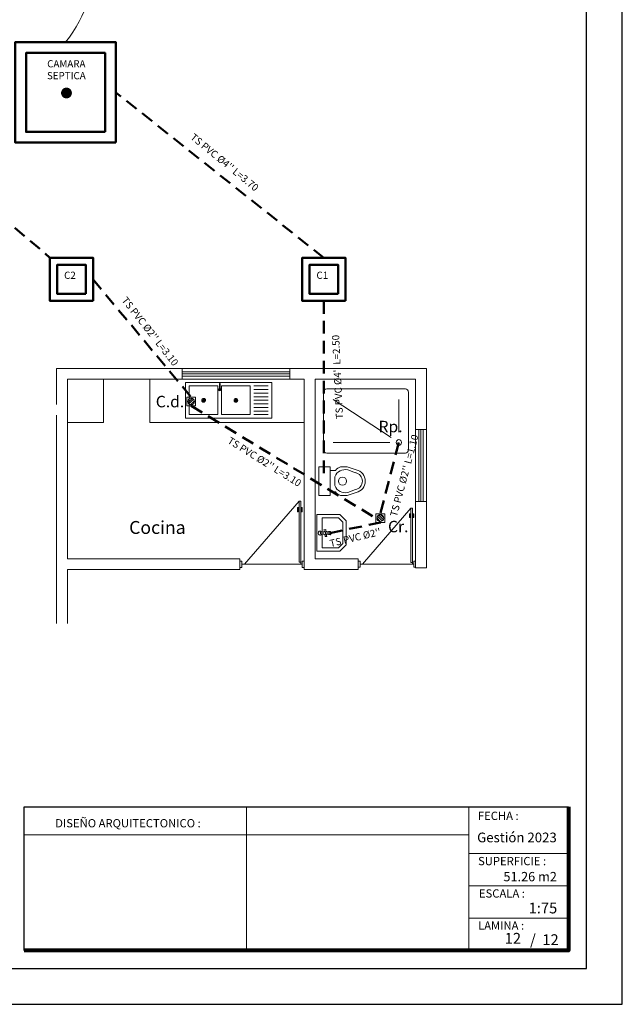
# Model space of a CAD drawing. Units: metres. Extents: x -1 to 3169, y -2 to 1957.
# Drawn here: x 2982 to 2991, y 1882 to 1896 of the extents above; entities that cross this region are included whole.
import ezdxf

# ---------------------------------------------------------------- set-up
doc = ezdxf.new("R2010")
doc.units = ezdxf.units.M
doc.linetypes.add('DASHEDX2', pattern=[38.1, 25.4, -12.7])
for name, color, linetype, lineweight in [('COTAS', 7, 'Continuous', 5), ('Equipm.', 250, 'Continuous', 15), ('Equipo', 252, 'Continuous', 18), ('fachada', 30, 'Continuous', 80), ('Linea 0.15', 250, 'Continuous', 15), ('Mobiliario', 6, 'Continuous', 5), ('Mueble', 253, 'Continuous', 9), ('P-0.10', 7, 'Continuous', 9), ('P-0.20', 7, 'Continuous', 20), ('P-0.50', 7, 'Continuous', 50), ('Texto Carinbo', 7, 'Continuous', 5), ('TEXTURAS', 7, 'Continuous', 5)]:
    doc.layers.add(name, color=color, linetype=linetype, lineweight=lineweight)
doc.layers.add('Puertas', color=7, linetype='Continuous')
doc.layers.add('Texto..', color=7, linetype='Continuous')
doc.styles.add('Arial', font='arial.ttf')
doc.styles.add('Arial (bold)', font='arialbd.ttf')
doc.styles.add('Estilo_Generado_1', font='calibri.ttf')
doc.styles.get("Standard").update_dxf_attribs({"font": 'arial.ttf'})

# ---------------------------------------------------------------- blocks, each defined once
blk = doc.blocks.new('0c')
at = {"layer": 'P-0.10', "lineweight": -3, "transparency": 33554687}
blk.add_lwpolyline([(0, -20.85), (16.13, -20.85), (16.13, 0), (0, 0)], close=True, dxfattribs=at)
at = {"layer": 'P-0.10', "lineweight": 30}
blk.add_lwpolyline([(1.2, -20.35), (15.63, -20.35), (15.63, -0.5), (1.2, -0.5)], close=True, dxfattribs=at)
blk.add_lwpolyline([(7.798, -20.1), (7.798, -18.1), (15.38, -18.1)], dxfattribs=at)
at = {"layer": 'P-0.20'}
for p, q in [((10.895, -20.1), (10.895, -18.1)), ((13.993, -18.1), (13.993, -20.1)), ((7.798, -18.49), (13.993, -18.49)), ((13.993, -18.75), (15.38, -18.75)), ((13.993, -19.2), (15.38, -19.2)), ((13.993, -19.65), (15.38, -19.65))]:
    blk.add_line(p, q, dxfattribs=at)
at = {"layer": 'P-0.50', "lineweight": 80}
blk.add_lwpolyline([(15.38, -18.1), (15.38, -20.1), (7.798, -20.1)], dxfattribs=at)
at = {"layer": 'Texto Carinbo', "attachment_point": 1}
for s, insert, char_height, style in [('FECHA :', (14.119, -18.168), 0.115, 'Estilo_Generado_1'), ('DISEÑO ARQUITECTONICO :', (8.231, -18.271), 0.115, 'Estilo_Generado_1'), ('Gestión 2023', (14.108, -18.459), 0.135, 'Arial (bold)'), ('SUPERFICIE :', (14.121, -18.798), 0.115, 'Estilo_Generado_1'), ('ESCALA :', (14.133, -19.249), 0.115, 'Estilo_Generado_1'), ('1:75', (14.826, -19.434), 0.15, 'Arial (bold)'), ('LAMINA :', (14.121, -19.696), 0.115, 'Estilo_Generado_1')]:
    blk.add_mtext(s, dxfattribs=dict(at, insert=insert, char_height=char_height, style=style))
blk = doc.blocks.new('1c')
at = {"layer": 'COTAS'}
blk.add_blockref('0c', (0, 0), dxfattribs=at)
at = {"layer": 'Texto Carinbo', "insert": (14.474, -19.007), "char_height": 0.13, "attachment_point": 1, "style": 'Arial (bold)'}
blk.add_mtext('51.26 m2', dxfattribs=at)
at = {"layer": 'Texto Carinbo', "insert": (14.845, -19.875), "char_height": 0.15, "width": 0.80355, "attachment_point": 1, "style": 'Arial (bold)'}
blk.add_mtext('/  12', dxfattribs=at)
blk = doc.blocks.new('yulyi')
at = {"layer": 'P-0.10', "transparency": 33554687}
h = blk.add_hatch(dxfattribs=at)
h.set_pattern_fill('ANSI31', color=8, scale=0.0075)
h.set_pattern_definition([(45, (-2894.000046, -1850.46852), (-0.01683798023, 0.01683798023), [])])
h.paths.add_polyline_path([(-0.046, 0, 1), (0.046, 0, 1)])
at = {"layer": 'Equipo', "linetype": 'Continuous'}
blk.add_lwpolyline([(-0.061, 0.061), (0.061, 0.061), (0.061, -0.061), (-0.061, -0.061)], close=True, dxfattribs=at)
blk.add_circle((0, 0), 0.0464, dxfattribs=at)
blk = doc.blocks.new('A$C23A866D1')
at = {"layer": 'Equipo', "linetype": 'Continuous'}
for p, q in [((0, -0.375), (0, 0.375)), ((0.5, 0.375), (0, 0.375)), ((0.05, 0.125), (0.05, 0.325)), ((0.1, 0.125), (0.1, 0.325)), ((0.15, 0.125), (0.15, 0.325)), ((0.2, 0.125), (0.2, 0.325)), ((0.25, 0.125), (0.25, 0.325)), ((0.3, 0.125), (0.3, 0.325)), ((0.35, 0.125), (0.35, 0.325)), ((0.4, 0.125), (0.4, 0.325)), ((0.45, 0.125), (0.45, 0.325)), ((0.45, 0.075), (0.05, 0.075)), ((0.262, -0.137), (0.238, -0.113)), ((0.238, -0.137), (0.262, -0.113)), ((0.45, -0.375), (0.05, -0.375)), ((0.262, -0.587), (0.238, -0.563)), ((0.238, -0.587), (0.262, -0.563)), ((0, -0.829), (0.5, -0.829))]:
    blk.add_line(p, q, dxfattribs=at)
for points in [[(0.5, -0.829), (0, -0.829), (0, 0.375), (0.5, 0.375)], [(0.45, -0.325), (0.05, -0.325), (0.05, 0.075), (0.45, 0.075)], [(0.45, -0.775), (0.05, -0.775), (0.05, -0.375), (0.45, -0.375)]]:
    blk.add_lwpolyline(points, close=True, dxfattribs=at)
blk.add_lwpolyline([(0.016, -0.345), (0.086, -0.345, -0.479249), (0.086, -0.352), (0.016, -0.352), (0.016, -0.345)], format="xyb", dxfattribs=at)
for points in [[(0.028, -0.345), (0.028, -0.352)], [(0.055, -0.345), (0.055, -0.352)]]:
    blk.add_lwpolyline(points, dxfattribs=at)
for centre, radius in [((0.25, -0.125), 0.0264), ((0.25, -0.125), 0.017), ((0.102, -0.349), 0.0128), ((0.102, -0.349), 0.00928), ((0.25, -0.575), 0.0264), ((0.25, -0.575), 0.017)]:
    blk.add_circle(centre, radius, dxfattribs=at)
blk.add_arc((0.102, -0.349), 0.0164, 192.2206, 167.787, dxfattribs=at)
blk = doc.blocks.new('Ducha')
at = {"layer": 'Equipm.', "lineweight": 15}
for p, q in [((-0.658, 0.05), (-0.658, 0.847)), ((-0.658, 0.05), (-0.658, 0.847)), ((-0.608, 0.897), (0.608, 0.897)), ((-0.608, 0.897), (0.608, 0.897)), ((0.658, 0.847), (0.658, 0.05)), ((0.658, 0.847), (0.658, 0.05)), ((-0.508, 0.291), (-0.508, 0.747)), ((-0.387, 0.221), (0.508, 0.747)), ((-0.367, 0.15), (0.508, 0.15)), ((0.608, 0), (-0.608, 0)), ((0.608, 0), (-0.608, 0))]:
    blk.add_line(p, q, dxfattribs=at)
blk.add_circle((-0.508, 0.15), 0.04, dxfattribs=at)
for centre, start, end in [((-0.608, 0.847), 90, 180), ((-0.608, 0.847), 90, 180), ((0.608, 0.847), 0, 90), ((0.608, 0.847), 0, 90), ((-0.608, 0.05), 180, 270), ((-0.608, 0.05), 180, 270), ((0.608, 0.05), 270, 0), ((0.608, 0.05), 270, 0)]:
    blk.add_arc(centre, 0.05, start, end, dxfattribs=at)
blk = doc.blocks.new('Lavamanos')
at = {"layer": 'Equipm.', "lineweight": 15}
for p, q in [((-0.254, -0.164), (-0.254, 0.19)), ((0.313, 0.19), (-0.254, 0.19)), ((-0.254, -0.164, 1), (-0.254, 0.19, 1)), ((0.026, 0.19, 1), (-0.254, 0.19, 1)), ((0.313, 0.19), (0.313, -0.164)), ((0.313, 0.19, 1), (0.313, -0.164, 1)), ((-0.204, 0.109), (0.014, 0.109)), ((-0.204, -0.144), (-0.204, 0.109)), ((-0.204, -0.144, 1), (-0.204, 0.109, 1)), ((-0.204, 0.109, 1), (0.014, 0.109, 1)), ((-0.029, 0.065), (-0.026, 0.038)), ((0.025, 0.06), (-0.029, 0.065)), ((0.025, 0.06, 1), (-0.029, 0.065, 1)), ((-0.029, 0.065, 1), (-0.026, 0.038, 1)), ((-0.026, 0.038), (0.026, 0.055)), ((-0.026, 0.038, 1), (0.026, 0.055, 1)), ((0.014, 0.087), (0.014, 0.134)), ((0.014, 0.134), (0.039, 0.134)), ((0.014, 0.134, 1), (0.039, 0.134, 1)), ((0.014, 0.087, 1), (0.014, 0.134, 1)), ((0.014, -0.018), (0.014, 0.028)), ((0.014, -0.018, 1), (0.014, 0.028, 1)), ((0.075, 0.085), (0.025, 0.06)), ((0.075, 0.085, 1), (0.025, 0.06, 1)), ((0.026, 0.055), (0.081, 0.051)), ((0.026, 0.055, 1), (0.081, 0.051, 1)), ((0.039, 0.134), (0.039, 0.087)), ((0.039, 0.134, 1), (0.039, 0.087, 1)), ((0.039, 0.109), (0.263, 0.109)), ((0.039, 0.109, 1), (0.263, 0.109, 1)), ((0.039, 0.029), (0.039, -0.018)), ((0.039, 0.029, 1), (0.039, -0.018, 1)), ((0.081, 0.051), (0.075, 0.085)), ((0.081, 0.051, 1), (0.075, 0.085, 1)), ((0.263, 0.109), (0.263, -0.144)), ((0.263, 0.109, 1), (0.263, -0.144, 1)), ((-0.138, -0.21), (-0.204, -0.144)), ((-0.138, -0.21, 1), (-0.204, -0.144, 1)), ((0.039, -0.018), (0.014, -0.018)), ((0.039, -0.018, 1), (0.014, -0.018, 1)), ((0.263, -0.144), (0.196, -0.21)), ((0.263, -0.144, 1), (0.196, -0.21, 1)), ((-0.158, -0.26), (-0.254, -0.164)), ((-0.158, -0.26, 1), (-0.254, -0.164, 1)), ((0.217, -0.26), (-0.158, -0.26)), ((0.217, -0.26, 1), (-0.158, -0.26, 1)), ((0.196, -0.21), (-0.138, -0.21)), ((0.196, -0.21, 1), (-0.138, -0.21, 1)), ((0.313, -0.164), (0.217, -0.26)), ((0.313, -0.164, 1), (0.217, -0.26, 1))]:
    blk.add_line(p, q, dxfattribs=at)
for centre, radius, start, end in [((0.025, 0.142), 0.03, 314.1937, 225.8063), ((0.025, 0.142, 1), 0.03, 297.3976, 248.1984), ((0.026, 0.058), 0.0317, 112.5442, 170.2646), ((0.026, 0.058, 1), 0.0317, 112.5442, 170.2646), ((0.026, 0.058), 0.0317, 203.0195, 247.4558), ((0.026, 0.058, 1), 0.0317, 203.0195, 247.4558), ((0.026, -0.006, 0.626), 0.026, 118.567, 61.433), ((0.026, 0.058), 0.0317, 31.6322, 66.2526), ((0.026, 0.058, 1), 0.0317, 31.6322, 66.2526), ((0.026, 0.058), 0.0317, 293.7474, 350.7547), ((0.026, 0.058, 1), 0.0317, 293.7474, 350.7547)]:
    blk.add_arc(centre, radius, start, end, dxfattribs=at)
blk = doc.blocks.new('Inodoro')
at = {"layer": 'Equipm.', "lineweight": 15}
for p, q in [((-0.189, 0.319), (-0.189, 0.161)), ((-0.189, 0.319), (0.211, 0.319)), ((-0.189, 0.319), (-0.189, 0.161)), ((-0.189, 0.319), (0.211, 0.319)), ((0.211, 0.319), (0.211, 0.161)), ((0.211, 0.319), (0.211, 0.161)), ((-0.189, 0.161), (0.211, 0.161)), ((-0.189, 0.161), (0.211, 0.161)), ((-0.139, 0.161), (-0.139, 0.085)), ((-0.139, 0.161), (-0.139, 0.085)), ((0.161, 0.161), (0.161, 0.085)), ((0.161, 0.161), (0.161, 0.085)), ((-0.189, 0.014), (-0.189, -0.08)), ((-0.189, 0.014), (-0.189, -0.08)), ((-0.051, 0.095), (0.073, 0.095)), ((-0.051, 0.095), (0.073, 0.095)), ((0.211, 0.014), (0.211, -0.08)), ((0.211, 0.014), (0.211, -0.08)), ((-0.189, -0.08), (-0.146, -0.202)), ((-0.189, -0.08), (-0.146, -0.202)), ((-0.146, -0.087), (-0.107, -0.194)), ((-0.146, -0.087), (-0.107, -0.194)), ((0.129, -0.194), (0.169, -0.087)), ((0.129, -0.194), (0.169, -0.087)), ((0.168, -0.202), (0.211, -0.08)), ((0.168, -0.202), (0.211, -0.08))]:
    blk.add_line(p, q, dxfattribs=at)
blk.add_circle((0.011, -0.013), 0.0572, dxfattribs=at)
blk.add_circle((0.011, -0.013), 0.0572, dxfattribs=at)
for centre, radius, start, end in [((-0.019, -0.052), 0.182, 131.0784, 158.6852), ((-0.019, -0.052), 0.182, 131.0784, 158.6852), ((0.011, -0.053), 0.161, 112.6792, 191.9014), ((0.011, -0.053), 0.161, 112.6792, 191.9014), ((0.011, -0.053), 0.161, 348.0986, 67.3208), ((0.011, -0.053), 0.161, 348.0986, 67.3208), ((0.042, -0.052), 0.182, 21.3148, 48.9216), ((0.042, -0.052), 0.182, 21.3148, 48.9216), ((0.011, -0.169), 0.161, 191.9012, 348.0988), ((0.011, -0.169), 0.161, 191.9012, 348.0988), ((0.011, -0.169), 0.121, 191.9012, 348.0988), ((0.011, -0.169), 0.121, 191.9012, 348.0988)]:
    blk.add_arc(centre, radius, start, end, dxfattribs=at)
blk = doc.blocks.new('Puerta 1')
at = {"layer": 'Linea 0.15', "linetype": 'Continuous', "lineweight": 13}
for p, q in [((0.028, 0.805), (0.028, 0.865)), ((0.028, 0.865), (0.049, 0.865)), ((0.038, 0.865), (0.038, 0.805)), ((0.049, 0.845), (0.038, 0.845)), ((0.073, 0.953), (0.049, 0.953)), ((0.049, 0.953), (0.049, 0.103)), ((0.049, 0.075), (0.049, 0.865)), ((0.073, 0.103), (0.073, 0.953)), ((0.073, 0.953), (0.833, 0.075)), ((0.094, 0.865), (0.073, 0.865)), ((0.073, 0.845), (0.084, 0.845)), ((0.084, 0.865), (0.084, 0.805)), ((0.094, 0.805), (0.094, 0.865)), ((0.038, 0.805), (0.028, 0.805)), ((0.084, 0.805), (0.094, 0.805)), ((0.03, 0.075), (0.87, 0.075)), ((0.049, 0.103), (0.073, 0.103))]:
    blk.add_line(p, q, dxfattribs=at)
for points in [[(0.03, 0.12), (0, 0.12), (0, 0.03), (0.03, 0.03)], [(0.87, 0.12), (0.9, 0.12), (0.9, 0.03), (0.87, 0.03)]]:
    blk.add_lwpolyline(points, close=True, dxfattribs=at)

msp = doc.modelspace()

# ---------------------------------------------------------------- linework, layer by layer
at = {"color": 250, "lineweight": 18}
for p, q in [((2982.696, 1890.655, -0.18), (2982.696, 1891.155, -0.18)), ((2982.696, 1891.155, -0.18), (2984.443, 1891.155, -0.18)), ((2984.443, 1891.005, -0.18), (2984.443, 1891.155, -0.18)), ((2984.443, 1891.155, -0.18), (2985.943, 1891.155, -0.18)), ((2985.943, 1891.155, -0.18), (2987.846, 1891.155, -0.18)), ((2985.943, 1891.005, -0.18), (2985.943, 1891.155, -0.18)), ((2987.846, 1890.305, -0.182), (2987.846, 1891.155, -0.179)), ((2984.443, 1891.11, -0.18), (2985.943, 1891.11, -0.18)), ((2984.443, 1891.08, -0.18), (2985.943, 1891.08, -0.18)), ((2984.443, 1891.05, -0.18), (2985.943, 1891.05, -0.18)), ((2982.846, 1888.505, -0.18), (2982.846, 1891.005, -0.18)), ((2982.846, 1891.005, -0.18), (2984.443, 1891.005, -0.18)), ((2985.943, 1891.005, -0.18), (2986.146, 1891.005, -0.18)), ((2985.943, 1891.005, -0.18), (2986.146, 1891.005, -0.18)), ((2986.296, 1891.005, -0.18), (2987.696, 1891.005, -0.18)), ((2986.296, 1888.505, -0.18), (2986.296, 1891.005, -0.18)), ((2986.296, 1888.505, -0.18), (2986.296, 1891.005, -0.18)), ((2987.696, 1890.305, -0.18), (2987.696, 1891.005, -0.18)), ((2982.696, 1887.605, -0.18), (2982.696, 1890.505, -0.18)), ((2986.146, 1888.355, -0.18), (2986.146, 1890.405, -0.18)), ((2987.696, 1890.305, -0.179), (2987.846, 1890.305, -0.179)), ((2987.696, 1890.305, -0.179), (2987.696, 1889.305, -0.179)), ((2987.741, 1890.305, -0.179), (2987.741, 1889.305, -0.179)), ((2987.771, 1890.305, -0.179), (2987.771, 1889.305, -0.179)), ((2987.801, 1890.305, -0.179), (2987.801, 1889.305, -0.179)), ((2987.846, 1890.305, -0.179), (2987.846, 1889.305, -0.179)), ((2987.696, 1888.379, -0.18), (2987.696, 1889.305, -0.18)), ((2987.696, 1889.305, -0.179), (2987.846, 1889.305, -0.179)), ((2987.846, 1888.379, -0.187), (2987.846, 1889.305, -0.185)), ((2982.846, 1888.505, -0.18), (2983.846, 1888.505, -0.18)), ((2982.846, 1888.505, -0.18), (2985.246, 1888.505, -0.18)), ((2985.246, 1888.355, -0.18), (2985.246, 1888.505, -0.18)), ((2986.296, 1888.505, -0.18), (2986.896, 1888.505, -0.18)), ((2986.896, 1888.355, -0.18), (2986.896, 1888.505, -0.18)), ((2982.846, 1887.605, -0.18), (2982.846, 1888.355, -0.18)), ((2982.846, 1888.355, -0.18), (2985.246, 1888.355, -0.18)), ((2986.146, 1888.355, -0.18), (2986.296, 1888.355, -0.18)), ((2986.146, 1888.355, -0.18), (2986.896, 1888.355, -0.18)), ((2987.846, 1888.379, -0.15), (2987.696, 1888.379, -0.18))]:
    msp.add_line(p, q, dxfattribs=at)
at = {"color": 250, "lineweight": 18, "elevation": -0.18}
for points in [[(2983.35, 1891.005), (2982.846, 1891.005), (2982.846, 1890.405), (2983.35, 1890.405)], [(2986.146, 1891.005), (2983.992, 1891.005), (2983.992, 1890.405), (2986.146, 1890.405)]]:
    msp.add_lwpolyline(points, close=True, dxfattribs=at)
at = {"layer": 'P-0.10', "const_width": 0.0746}
msp.add_lwpolyline([(2982.795, 1894.992, 1), (2982.871, 1894.992, 1)], format="xyb", close=True, dxfattribs=at)
at = {"layer": 'P-0.10'}
msp.add_arc((2981.517, 1896.778, 0.663), 1.69, 320.4255, 53.2171, dxfattribs=at)
at = {"layer": 'P-0.50', "color": 5, "linetype": 'DASHEDX2', "ltscale": 0.007}
for p, q in [((2986.418, 1892.697), (2983.52, 1895.001)), ((2980.421, 1894.555, 0.763), (2982.603, 1892.699)), ((2984.57, 1890.634), (2987.144, 1889.073)), ((2986.499, 1888.865, 0.783), (2987.205, 1889.012))]:
    msp.add_line(p, q, dxfattribs=at)
at = {"layer": 'P-0.50', "color": 5}
for points in [[(2983.52, 1894.301), (2983.52, 1895.701), (2982.12, 1895.701), (2982.12, 1894.301)], [(2983.37, 1894.451), (2983.37, 1895.551), (2982.27, 1895.551), (2982.27, 1894.451)], [(2983.203, 1892.097), (2983.203, 1892.697), (2982.603, 1892.697), (2982.603, 1892.097)], [(2986.718, 1892.097), (2986.718, 1892.697), (2986.118, 1892.697), (2986.118, 1892.097)], [(2983.103, 1892.197), (2983.103, 1892.597), (2982.703, 1892.597), (2982.703, 1892.197)], [(2986.618, 1892.197), (2986.618, 1892.597), (2986.218, 1892.597), (2986.218, 1892.197)]]:
    msp.add_lwpolyline(points, close=True, dxfattribs=at)
at = {"layer": 'P-0.50', "color": 5, "linetype": 'DASHEDX2', "ltscale": 0.007}
for points, elevation in [([(2983.203, 1892.397), (2984.57, 1890.757)], -0.763), ([(2987.463, 1890.126), (2987.205, 1889.134)], 0.12)]:
    msp.add_lwpolyline(points, dxfattribs=dict(at, elevation=elevation))
msp.add_lwpolyline([(2986.418, 1892.097), (2986.418, 1889.597)], dxfattribs=at)

# ---------------------------------------------------------------- block references
at = {"color": 1, "xscale": -1, "rotation": 270}
msp.add_blockref('yulyi', (2984.57, 1890.695), dxfattribs=at)
at = {"color": 1, "rotation": 90}
msp.add_blockref('yulyi', (2987.205, 1889.073), dxfattribs=at)
at = {"layer": 'COTAS', "color": 5}
msp.add_blockref('1c', (2974.445, 1903.152), dxfattribs=at)
at = {"layer": 'Mobiliario', "color": 250, "lineweight": 18, "ltscale": 0.5, "transparency": 33554687, "rotation": 269.9999999999999}
msp.add_blockref('A$C23A866D1', (2985.318, 1890.963, -0.18), dxfattribs=at)
at = {"layer": 'Mueble', "color": 250, "lineweight": 18, "xscale": -0.9}
msp.add_blockref('Ducha', (2987.006, 1889.976, 0.12), dxfattribs=at)
at = {"layer": 'Mueble', "color": 250, "lineweight": 18, "xscale": -1, "rotation": 90}
msp.add_blockref('Inodoro', (2986.665, 1889.598, 0.12), dxfattribs=at)
at = {"layer": 'Mueble', "color": 250, "lineweight": 18, "xscale": 0.9, "yscale": 0.9, "zscale": 0.9, "rotation": 89.99999999985525}
msp.add_blockref('Lavamanos', (2986.493, 1888.841, 0.22), dxfattribs=at)
at = {"layer": 'Puertas', "color": 250, "lineweight": 18, "xscale": -1}
msp.add_blockref('Puerta 1', (2986.146, 1888.355, -0.18), dxfattribs=at)
at = {"layer": 'Puertas', "color": 250, "lineweight": 18, "xscale": -0.8888888888889731, "yscale": 0.8888888888889731, "zscale": 0.8888888888889731}
msp.add_blockref('Puerta 1', (2987.696, 1888.364, -0.18), dxfattribs=at)

# ---------------------------------------------------------------- texts
at = {"layer": 'fachada', "color": 0, "transparency": 33554687}
for s, p in [('C.d.', (2984.077, 1890.615, -1.426)), ('Rp.', (2987.18, 1890.267, 0.18)), ('Cr.', (2987.312, 1888.875, -1.426))]:
    msp.add_text(s, height=0.16, dxfattribs=at).set_placement(p)
at = {"layer": 'Texto Carinbo', "insert": (2989.051, 1883.202), "char_height": 0.15, "width": 0.25064, "attachment_point": 5, "style": 'Arial (bold)'}
msp.add_mtext('12', dxfattribs=at)
at = {"layer": 'Texto..', "color": 250, "lineweight": 18, "insert": (2983.706, 1888.796, -0.18), "char_height": 0.18, "width": 2.08142, "attachment_point": 7}
msp.add_mtext('Cocina', dxfattribs=at)
at = {"layer": 'TEXTURAS', "color": 7}
for s, rotation, p in [("TS PVC Ø4'' L=3.70", 320.7277, (2984.549, 1894.36)), ("TS PVC Ø2'' L=3.10", 308.2456, (2983.595, 1892.103)), ("TS PVC Ø4'' L=2.50", 92.7569, (2986.687, 1890.453, 0.763)), ("TS PVC Ø2'' L=3.10", 328.1253, (2985.066, 1890.124)), ("TS PVC Ø2'' L=1.10", 75.0512, (2987.435, 1889.085)), ("TS PVC Ø2'' ", 13.4891, (2986.512, 1888.668))]:
    msp.add_text(s, height=0.1, rotation=rotation, dxfattribs=at).set_placement(p)
for s, p in [('C2', (2982.8, 1892.404)), ('C1', (2986.315, 1892.404))]:
    msp.add_text(s, height=0.1, dxfattribs=at).set_placement(p)
at = {"layer": 'TEXTURAS', "color": 7, "insert": (2982.831, 1895.449), "char_height": 0.1, "attachment_point": 2, "line_spacing_factor": 0.992596, "style": 'Arial'}
msp.add_mtext('CAMARA\\PSEPTICA', dxfattribs=at)

doc.saveas('drawing.dxf')
